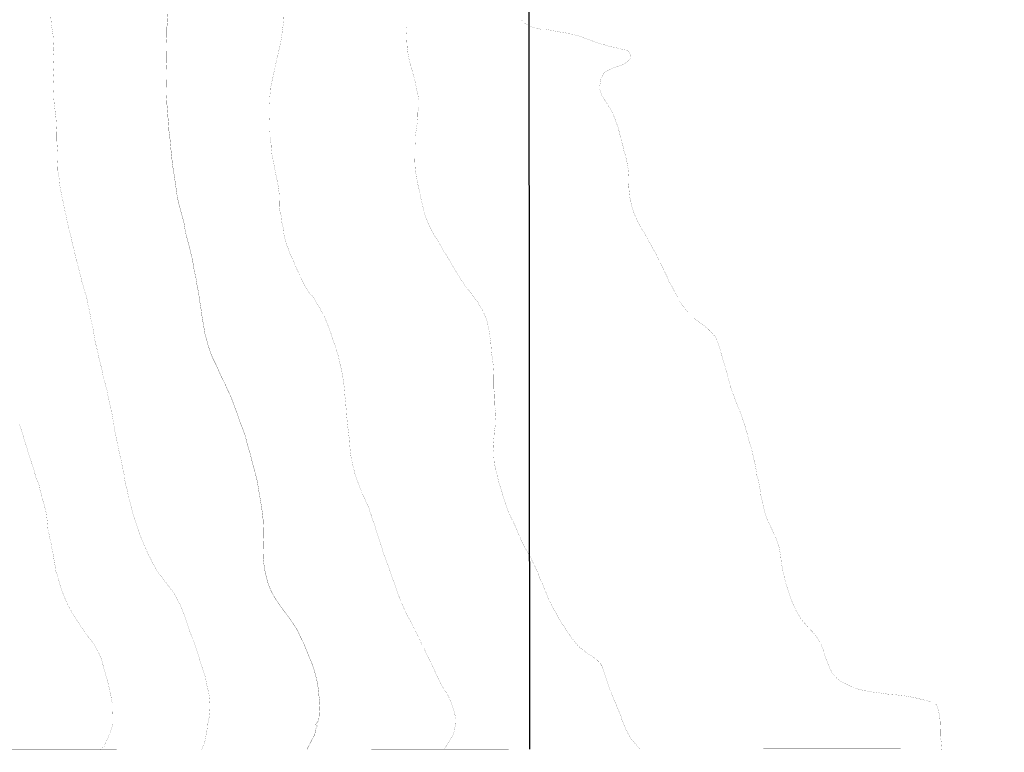
# Model space of a CAD drawing. Units: millimetres. Extents: x 187936 to 191541, y 1679407 to 1682605.
# Drawn here: x 190625 to 190709, y 1679834 to 1679897 of the extents above; entities that cross this region are included whole.
import ezdxf

# ---------------------------------------------------------------- set-up
doc = ezdxf.new("R2010")
doc.units = ezdxf.units.MM
doc.header["$MEASUREMENT"] = 0
for name, color, linetype in [('U-coordenadas', 21, 'Continuous'), ('U_altimetria', 252, 'Continuous'), ('V-CURVA_DE_NIVEL', 251, 'Continuous'), ('V-CURVA_MESTRA', 251, 'Continuous'), ('X-LIMITE_5000', 253, 'Continuous')]:
    doc.layers.add(name, color=color, linetype=linetype)

# ---------------------------------------------------------------- blocks, each defined once
blk = doc.blocks.new('704YIIIP')
at = {"layer": 'X-LIMITE_5000', "const_width": 0.01}
blk.add_lwpolyline([(191315.864, 1679834.89), (191315.86, 1679834.89), (190833.41, 1679834.5), (190350.96, 1679834.09), (190350.47, 1680388.36), (190349.99, 1680942.64), (190349.5, 1681496.646)], dxfattribs=at)
blk = doc.blocks.new('704YIIIA')
at = {"layer": 'V-CURVA_DE_NIVEL', "const_width": 0.01}
for points in [[(190624.82, 1679862.19), (190624.94, 1679861.84), (190625.03, 1679861.49), (190625.16, 1679861.14), (190625.24, 1679860.79), (190625.35, 1679860.44), (190625.48, 1679860.09), (190625.56, 1679859.74), (190625.7, 1679859.39), (190625.81, 1679859.04), (190625.91, 1679858.69), (190626.03, 1679858.34), (190626.13, 1679857.99), (190626.22, 1679857.64), (190626.37, 1679857.29), (190626.51, 1679856.94), (190626.56, 1679856.59), (190626.56, 1679856.59), (190626.67, 1679856.24), (190626.75, 1679855.89), (190626.85, 1679855.54), (190626.96, 1679855.19), (190627.05, 1679854.84), (190627.13, 1679854.48), (190627.17, 1679854.13), (190627.21, 1679853.78), (190627.24, 1679853.43), (190627.27, 1679853.08), (190627.36, 1679852.73), (190627.43, 1679852.38), (190627.52, 1679852.03), (190627.56, 1679851.68), (190627.64, 1679851.33), (190627.72, 1679850.98), (190627.77, 1679850.63), (190627.83, 1679850.28), (190627.9, 1679849.93), (190627.94, 1679849.58), (190628.07, 1679849.23), (190628.17, 1679848.88), (190628.25, 1679848.53), (190628.36, 1679848.18), (190628.49, 1679847.83), (190628.63, 1679847.48), (190628.77, 1679847.13), (190628.93, 1679846.78), (190629.12, 1679846.43), (190629.31, 1679846.08), (190629.54, 1679845.73), (190629.74, 1679845.38), (190629.97, 1679845.06), (190630.25, 1679844.61), (190630.48, 1679844.32), (190630.76, 1679843.91), (190631, 1679843.62), (190631.27, 1679843.21), (190631.46, 1679842.86), (190631.65, 1679842.51), (190631.8, 1679842.16), (190631.91, 1679841.81), (190632, 1679841.46), (190632.1, 1679841.11), (190632.2, 1679840.76), (190632.31, 1679840.41), (190632.4, 1679840.06), (190632.48, 1679839.71), (190632.55, 1679839.36), (190632.64, 1679839.01), (190632.69, 1679838.66), (190632.77, 1679838.31), (190632.77, 1679837.96), (190632.78, 1679837.61), (190632.8, 1679837.26), (190632.8, 1679836.91), (190632.8, 1679836.56), (190632.74, 1679836.21), (190632.62, 1679835.86), (190632.48, 1679835.51), (190632.32, 1679835.16), (190632.16, 1679834.81), (190632.07, 1679834.61), (190631.76, 1679834.35)], [(190627.5, 1679897.05), (190627.53, 1679896.7), (190627.56, 1679896.35), (190627.62, 1679896), (190627.67, 1679895.69), (190627.71, 1679895.34), (190627.72, 1679895.02), (190627.74, 1679894.67), (190627.77, 1679894.32), (190627.75, 1679894), (190627.78, 1679893.65), (190627.77, 1679893.3), (190627.75, 1679892.98), (190627.74, 1679892.63), (190627.72, 1679892.28), (190627.74, 1679891.96), (190627.74, 1679891.61), (190627.72, 1679891.26), (190627.72, 1679890.94), (190627.74, 1679890.59), (190627.74, 1679890.24), (190627.77, 1679889.92), (190627.8, 1679889.57), (190627.85, 1679889.22), (190627.88, 1679888.9), (190627.93, 1679888.55), (190627.96, 1679888.2), (190627.98, 1679887.88), (190627.99, 1679887.53), (190628.02, 1679887.18), (190628.02, 1679886.83), (190628.02, 1679886.48), (190628.04, 1679886.13), (190628.06, 1679885.82), (190628.09, 1679885.46), (190628.1, 1679885.11), (190628.1, 1679884.76), (190628.12, 1679884.41), (190628.1, 1679884.06), (190628.12, 1679883.75), (190628.2, 1679883.4), (190628.23, 1679883.08), (190628.26, 1679882.73), (190628.32, 1679882.38), (190628.38, 1679882.06), (190628.44, 1679881.71), (190628.53, 1679881.36), (190628.6, 1679881.04), (190628.66, 1679880.69), (190628.74, 1679880.34), (190628.82, 1679880.02), (190628.88, 1679879.67), (190628.96, 1679879.32), (190629.02, 1679879), (190629.12, 1679878.65), (190629.22, 1679878.3), (190629.28, 1679877.98), (190629.36, 1679877.63), (190629.46, 1679877.28), (190629.52, 1679876.96), (190629.62, 1679876.61), (190629.68, 1679876.26), (190629.78, 1679875.94), (190629.88, 1679875.59), (190629.95, 1679875.24), (190630.06, 1679874.89), (190630.13, 1679874.54), (190630.22, 1679874.19), (190630.32, 1679873.88), (190630.41, 1679873.52), (190630.54, 1679873.17), (190630.62, 1679872.82), (190630.62, 1679872.82), (190630.67, 1679872.47), (190630.76, 1679872.12), (190630.83, 1679871.81), (190630.89, 1679871.46), (190630.95, 1679871.14), (190631.02, 1679870.79), (190631.11, 1679870.44), (190631.15, 1679870.12), (190631.22, 1679869.77), (190631.27, 1679869.42), (190631.34, 1679869.1), (190631.43, 1679868.75), (190631.51, 1679868.4), (190631.59, 1679868.08), (190631.65, 1679867.73), (190631.75, 1679867.38), (190631.83, 1679867.06), (190631.91, 1679866.71), (190631.97, 1679866.36), (190632.05, 1679866.04), (190632.15, 1679865.69), (190632.24, 1679865.34), (190632.34, 1679865.02), (190632.39, 1679864.67), (190632.47, 1679864.32), (190632.53, 1679864), (190632.61, 1679863.65), (190632.69, 1679863.3), (190632.77, 1679862.95), (190632.83, 1679862.6), (190632.9, 1679862.25), (190632.93, 1679861.94), (190632.99, 1679861.59), (190633.06, 1679861.27), (190633.13, 1679860.92), (190633.2, 1679860.57), (190633.28, 1679860.25), (190633.34, 1679859.9), (190633.41, 1679859.55), (190633.5, 1679859.23), (190633.56, 1679858.88), (190633.64, 1679858.53), (190633.71, 1679858.21), (190633.79, 1679857.86), (190633.82, 1679857.51), (190633.88, 1679857.19), (190633.96, 1679856.84), (190634.06, 1679856.49), (190634.12, 1679856.17), (190634.2, 1679855.82), (190634.3, 1679855.47), (190634.39, 1679855.15), (190634.47, 1679854.8), (190634.55, 1679854.45), (190634.65, 1679854.13), (190634.77, 1679853.78), (190634.9, 1679853.43), (190635.03, 1679853.08), (190635.13, 1679852.73), (190635.27, 1679852.38), (190635.41, 1679852.06), (190635.55, 1679851.71), (190635.71, 1679851.36), (190635.86, 1679851.01), (190636.06, 1679850.66), (190636.21, 1679850.31), (190636.38, 1679850), (190636.6, 1679849.66), (190636.89, 1679849.23), (190637.13, 1679848.91), (190637.37, 1679848.61), (190637.67, 1679848.21), (190637.9, 1679847.91), (190638.18, 1679847.48), (190638.36, 1679847.13), (190638.55, 1679846.81), (190638.69, 1679846.46), (190638.83, 1679846.11), (190638.95, 1679845.79), (190639.07, 1679845.44), (190639.18, 1679845.09), (190639.3, 1679844.77), (190639.42, 1679844.42), (190639.55, 1679844.07), (190639.66, 1679843.75), (190639.81, 1679843.4), (190639.93, 1679843.05), (190640.06, 1679842.7), (190640.17, 1679842.35), (190640.25, 1679842), (190640.36, 1679841.69), (190640.47, 1679841.33), (190640.58, 1679840.98), (190640.71, 1679840.63), (190640.79, 1679840.28), (190640.85, 1679839.93), (190640.92, 1679839.58), (190641.02, 1679839.23), (190641.08, 1679838.88), (190641.11, 1679838.56), (190641.11, 1679838.56), (190641.14, 1679838.21), (190641.14, 1679837.86), (190641.11, 1679837.51), (190641.08, 1679837.16), (190641.02, 1679836.81), (190640.93, 1679836.5), (190640.9, 1679836.15), (190640.86, 1679835.83), (190640.79, 1679835.48), (190640.73, 1679835.13), (190640.63, 1679834.81), (190640.43, 1679834.34)], [(190647.43, 1679897.05), (190647.45, 1679896.74), (190647.42, 1679896.45), (190647.38, 1679896.16), (190647.33, 1679895.84), (190647.3, 1679895.56), (190647.26, 1679895.24), (190647.21, 1679894.95), (190647.14, 1679894.63), (190647.08, 1679894.32), (190647, 1679894.03), (190646.94, 1679893.71), (190646.85, 1679893.42), (190646.79, 1679893.11), (190646.73, 1679892.82), (190646.66, 1679892.53), (190646.6, 1679892.21), (190646.54, 1679891.93), (190646.46, 1679891.61), (190646.4, 1679891.32), (190646.33, 1679891), (190646.31, 1679890.69), (190646.28, 1679890.4), (190646.25, 1679890.08), (190646.25, 1679889.79), (190646.22, 1679889.48), (190646.22, 1679889.48), (190646.22, 1679889.19), (190646.22, 1679888.9), (190646.22, 1679888.59), (190646.24, 1679888.27), (190646.25, 1679887.98), (190646.25, 1679887.69), (190646.25, 1679887.38), (190646.28, 1679887.09), (190646.28, 1679886.77), (190646.33, 1679886.48), (190646.37, 1679886.2), (190646.38, 1679885.91), (190646.41, 1679885.62), (190646.44, 1679885.31), (190646.5, 1679885.02), (190646.57, 1679884.7), (190646.62, 1679884.41), (190646.66, 1679884.13), (190646.73, 1679883.84), (190646.78, 1679883.55), (190646.85, 1679883.24), (190646.92, 1679882.95), (190646.97, 1679882.63), (190647.01, 1679882.34), (190647.05, 1679882.06), (190647.08, 1679881.77), (190647.08, 1679881.48), (190647.06, 1679881.17), (190647.06, 1679880.88), (190647.1, 1679880.56), (190647.16, 1679880.27), (190647.24, 1679879.99), (190647.27, 1679879.7), (190647.3, 1679879.42), (190647.38, 1679879.13), (190647.43, 1679878.84), (190647.46, 1679878.52), (190647.52, 1679878.21), (190647.62, 1679877.89), (190647.68, 1679877.6), (190647.8, 1679877.31), (190647.91, 1679877), (190648.02, 1679876.71), (190648.18, 1679876.39), (190648.31, 1679876.1), (190648.42, 1679875.82), (190648.54, 1679875.53), (190648.69, 1679875.24), (190648.82, 1679874.93), (190648.96, 1679874.64), (190649.12, 1679874.32), (190649.26, 1679874.03), (190649.42, 1679873.75), (190649.61, 1679873.47), (190649.72, 1679873.3), (190649.99, 1679873.09), (190649.98, 1679873.06), (190650.01, 1679873), (190650.09, 1679872.87), (190650.36, 1679872.44), (190650.57, 1679872.06), (190650.77, 1679871.71), (190650.95, 1679871.36), (190651.11, 1679870.98), (190651.25, 1679870.63), (190651.38, 1679870.28), (190651.52, 1679869.9), (190651.63, 1679869.54), (190651.75, 1679869.19), (190651.89, 1679868.84), (190651.98, 1679868.46), (190652.11, 1679868.11), (190652.19, 1679867.76), (190652.27, 1679867.38), (190652.36, 1679867.03), (190652.43, 1679866.68), (190652.51, 1679866.3), (190652.55, 1679865.95), (190652.61, 1679865.6), (190652.65, 1679865.21), (190652.68, 1679864.83), (190652.71, 1679864.48), (190652.75, 1679864.13), (190652.78, 1679863.75), (190652.81, 1679863.4), (190652.83, 1679863.05), (190652.87, 1679862.67), (190652.9, 1679862.32), (190652.94, 1679861.97), (190652.99, 1679861.59), (190653.03, 1679861.23), (190653.08, 1679860.88), (190653.1, 1679860.53), (190653.13, 1679860.15), (190653.16, 1679859.8), (190653.21, 1679859.45), (190653.29, 1679859.07), (190653.35, 1679858.72), (190653.45, 1679858.37), (190653.54, 1679857.99), (190653.54, 1679857.99), (190653.66, 1679857.64), (190653.78, 1679857.29), (190653.92, 1679856.9), (190654.07, 1679856.52), (190654.21, 1679856.17), (190654.39, 1679855.82), (190654.55, 1679855.44), (190654.72, 1679855.09), (190654.83, 1679854.74), (190654.96, 1679854.36), (190655.07, 1679854.01), (190655.2, 1679853.66), (190655.32, 1679853.27), (190655.45, 1679852.89), (190655.55, 1679852.54), (190655.67, 1679852.19), (190655.79, 1679851.81), (190655.9, 1679851.46), (190656.01, 1679851.11), (190656.15, 1679850.73), (190656.28, 1679850.38), (190656.41, 1679850.03), (190656.53, 1679849.65), (190656.66, 1679849.29), (190656.79, 1679848.94), (190656.92, 1679848.59), (190657.04, 1679848.21), (190657.17, 1679847.86), (190657.3, 1679847.51), (190657.43, 1679847.13), (190657.6, 1679846.78), (190657.74, 1679846.43), (190657.92, 1679846.05), (190658.09, 1679845.7), (190658.3, 1679845.35), (190658.48, 1679844.96), (190658.69, 1679844.58), (190658.85, 1679844.23), (190659.04, 1679843.88), (190659.21, 1679843.5), (190659.39, 1679843.15), (190659.56, 1679842.8), (190659.72, 1679842.42), (190659.91, 1679842.07), (190660.09, 1679841.72), (190660.26, 1679841.33), (190660.44, 1679840.95), (190660.6, 1679840.6), (190660.77, 1679840.25), (190660.95, 1679839.87), (190661.17, 1679839.52), (190661.42, 1679839.18), (190661.65, 1679838.69), (190661.82, 1679838.31), (190661.94, 1679837.96), (190662.04, 1679837.61), (190662.14, 1679837.23), (190662.19, 1679836.88), (190662.17, 1679836.53), (190662.11, 1679836.15), (190662.04, 1679835.79), (190661.9, 1679835.44), (190661.8, 1679835.33), (190661.25, 1679834.41)], [(190657.92, 1679896.9), (190657.92, 1679896.61), (190657.92, 1679896.32), (190657.96, 1679896.04), (190657.96, 1679895.75), (190657.99, 1679895.49), (190657.99, 1679895.21), (190658, 1679894.95), (190658.02, 1679894.67), (190658.03, 1679894.41), (190658.08, 1679894.13), (190658.11, 1679893.87), (190658.16, 1679893.58), (190658.22, 1679893.3), (190658.31, 1679893.01), (190658.38, 1679892.72), (190658.46, 1679892.44), (190658.54, 1679892.15), (190658.62, 1679891.86), (190658.7, 1679891.58), (190658.73, 1679891.32), (190658.81, 1679891.04), (190658.86, 1679890.78), (190658.94, 1679890.5), (190658.97, 1679890.24), (190659.01, 1679889.95), (190659.02, 1679889.67), (190659.02, 1679889.38), (190658.97, 1679889.09), (190658.94, 1679888.81), (190658.94, 1679888.52), (190658.91, 1679888.23), (190658.89, 1679887.95), (190658.85, 1679887.66), (190658.81, 1679887.38), (190658.76, 1679887.09), (190658.73, 1679886.83), (190658.72, 1679886.55), (190658.72, 1679886.29), (190658.7, 1679886.01), (190658.7, 1679885.75), (190658.7, 1679885.46), (190658.7, 1679885.18), (190658.69, 1679884.89), (190658.69, 1679884.61), (190658.7, 1679884.32), (190658.72, 1679884.06), (190658.75, 1679883.78), (190658.81, 1679883.52), (190658.85, 1679883.24), (190658.89, 1679882.98), (190658.95, 1679882.69), (190659.02, 1679882.41), (190659.08, 1679882.12), (190659.15, 1679881.84), (190659.2, 1679881.55), (190659.26, 1679881.26), (190659.34, 1679880.98), (190659.4, 1679880.69), (190659.46, 1679880.43), (190659.53, 1679880.15), (190659.61, 1679879.89), (190659.74, 1679879.61), (190659.85, 1679879.35), (190659.97, 1679879.07), (190660.1, 1679878.81), (190660.26, 1679878.52), (190660.42, 1679878.24), (190660.63, 1679877.95), (190660.79, 1679877.66), (190660.95, 1679877.38), (190661.11, 1679877.09), (190661.3, 1679876.8), (190661.46, 1679876.53), (190661.68, 1679876.17), (190661.84, 1679875.88), (190662, 1679875.61), (190662.22, 1679875.24), (190662.39, 1679874.96), (190662.55, 1679874.73), (190662.76, 1679874.38), (190662.95, 1679874.11), (190663.22, 1679873.75), (190663.41, 1679873.51), (190663.67, 1679873.17), (190663.86, 1679872.92), (190664.11, 1679872.57), (190664.27, 1679872.28), (190664.45, 1679872), (190664.59, 1679871.71), (190664.72, 1679871.42), (190664.83, 1679871.14), (190664.83, 1679871.14), (190664.91, 1679870.85), (190664.97, 1679870.56), (190665.02, 1679870.28), (190665.07, 1679870.02), (190665.1, 1679869.74), (190665.15, 1679869.48), (190665.19, 1679869.19), (190665.21, 1679868.91), (190665.23, 1679868.62), (190665.25, 1679868.34), (190665.29, 1679868.05), (190665.34, 1679867.76), (190665.37, 1679867.48), (190665.41, 1679867.19), (190665.42, 1679866.93), (190665.44, 1679866.65), (190665.45, 1679866.39), (190665.45, 1679866.11), (190665.45, 1679865.85), (190665.45, 1679865.56), (190665.45, 1679865.28), (190665.48, 1679864.99), (190665.51, 1679864.71), (190665.51, 1679864.42), (190665.54, 1679864.13), (190665.54, 1679863.85), (190665.56, 1679863.56), (190665.61, 1679863.3), (190665.63, 1679863.02), (190665.61, 1679862.76), (190665.58, 1679862.48), (190665.58, 1679862.19), (190665.56, 1679861.94), (190665.51, 1679861.65), (190665.48, 1679861.39), (190665.47, 1679861.11), (190665.44, 1679860.85), (190665.42, 1679860.57), (190665.39, 1679860.31), (190665.41, 1679860.02), (190665.44, 1679859.74), (190665.44, 1679859.45), (190665.47, 1679859.17), (190665.48, 1679858.88), (190665.54, 1679858.62), (190665.61, 1679858.34), (190665.67, 1679858.08), (190665.74, 1679857.8), (190665.8, 1679857.54), (190665.86, 1679857.25), (190665.96, 1679856.97), (190666.05, 1679856.68), (190666.14, 1679856.4), (190666.21, 1679856.11), (190666.31, 1679855.82), (190666.4, 1679855.54), (190666.49, 1679855.25), (190666.58, 1679854.99), (190666.69, 1679854.71), (190666.81, 1679854.45), (190666.93, 1679854.17), (190667.07, 1679853.91), (190667.2, 1679853.63), (190667.33, 1679853.37), (190667.44, 1679853.08), (190667.55, 1679852.8), (190667.7, 1679852.51), (190667.81, 1679852.22), (190667.95, 1679851.94), (190668.09, 1679851.65), (190668.25, 1679851.38), (190668.46, 1679851.01), (190668.62, 1679850.73), (190668.75, 1679850.44), (190668.91, 1679850.15), (190669.03, 1679849.87), (190669.17, 1679849.58), (190669.3, 1679849.29), (190669.38, 1679849.01), (190669.49, 1679848.75), (190669.64, 1679848.47), (190669.73, 1679848.21), (190669.86, 1679847.93), (190669.96, 1679847.67), (190670.07, 1679847.38), (190670.19, 1679847.1), (190670.35, 1679846.81), (190670.48, 1679846.52), (190670.66, 1679846.24), (190670.82, 1679845.95), (190670.96, 1679845.67), (190671.14, 1679845.38), (190671.29, 1679845.12), (190671.47, 1679844.84), (190671.65, 1679844.58), (190671.82, 1679844.3), (190672, 1679844.04), (190672.2, 1679843.77), (190672.5, 1679843.4), (190672.7, 1679843.16), (190672.7, 1679843.16), (190673.05, 1679842.88), (190673.32, 1679842.67), (190673.57, 1679842.5), (190673.86, 1679842.32), (190674.13, 1679842.13), (190674.38, 1679841.9), (190674.61, 1679841.64), (190674.67, 1679841.57), (190674.68, 1679841.48), (190674.73, 1679841.48), (190674.77, 1679841.33), (190674.87, 1679841.05), (190674.97, 1679840.76), (190675.06, 1679840.48), (190675.16, 1679840.19), (190675.22, 1679839.93), (190675.32, 1679839.65), (190675.43, 1679839.39), (190675.54, 1679839.11), (190675.64, 1679838.85), (190675.75, 1679838.56), (190675.89, 1679838.28), (190675.99, 1679837.99), (190676.12, 1679837.71), (190676.24, 1679837.42), (190676.36, 1679837.13), (190676.43, 1679836.85), (190676.56, 1679836.56), (190676.66, 1679836.3), (190676.77, 1679836.02), (190676.91, 1679835.76), (190677.07, 1679835.48), (190677.23, 1679835.23), (190677.94, 1679834.37)], [(190667.82, 1679896.83), (190667.86, 1679896.77), (190667.93, 1679896.68), (190668.09, 1679896.53), (190668.13, 1679896.51), (190668.24, 1679896.43), (190668.39, 1679896.34), (190668.83, 1679896.16), (190669.18, 1679896.06), (190669.5, 1679896), (190669.85, 1679895.99), (190670.2, 1679895.94), (190670.52, 1679895.87), (190670.87, 1679895.81), (190671.22, 1679895.74), (190671.54, 1679895.7), (190671.89, 1679895.62), (190672.24, 1679895.54), (190672.59, 1679895.46), (190672.94, 1679895.35), (190673.29, 1679895.22), (190673.6, 1679895.11), (190673.96, 1679894.97), (190674.31, 1679894.84), (190674.66, 1679894.73), (190675.01, 1679894.65), (190675.36, 1679894.53), (190675.71, 1679894.46), (190676.06, 1679894.38), (190676.41, 1679894.28), (190676.73, 1679894.22), (190676.95, 1679894.17), (190677.03, 1679894.07), (190677.08, 1679894), (190677.19, 1679893.71), (190677.2, 1679893.55), (190677.07, 1679893.36), (190676.75, 1679893.12), (190676.67, 1679893.07), (190676.47, 1679892.96), (190676.15, 1679892.83), (190675.8, 1679892.74), (190675.45, 1679892.58), (190675.13, 1679892.42), (190674.96, 1679892.33), (190674.83, 1679892.15), (190674.65, 1679891.8), (190674.64, 1679891.78), (190674.64, 1679891.72), (190674.62, 1679891.69), (190674.61, 1679891.64), (190674.59, 1679891.58), (190674.58, 1679891.48), (190674.52, 1679891.13), (190674.52, 1679890.86), (190674.56, 1679890.78), (190674.65, 1679890.46), (190674.84, 1679890.11), (190675.08, 1679889.76), (190675.26, 1679889.44), (190675.5, 1679889.09), (190675.66, 1679888.74), (190675.8, 1679888.39), (190675.92, 1679888.04), (190676.07, 1679887.69), (190676.15, 1679887.38), (190676.15, 1679887.38), (190676.24, 1679887.02), (190676.34, 1679886.67), (190676.42, 1679886.32), (190676.52, 1679885.97), (190676.59, 1679885.62), (190676.69, 1679885.31), (190676.78, 1679884.96), (190676.85, 1679884.64), (190676.91, 1679884.29), (190676.98, 1679883.94), (190677.01, 1679883.62), (190677.03, 1679883.27), (190677.03, 1679882.92), (190677.01, 1679882.6), (190677.03, 1679882.25), (190677.07, 1679881.9), (190677.1, 1679881.58), (190677.19, 1679881.23), (190677.26, 1679880.88), (190677.36, 1679880.56), (190677.47, 1679880.21), (190677.63, 1679879.86), (190677.77, 1679879.54), (190677.96, 1679879.19), (190678.15, 1679878.84), (190678.36, 1679878.52), (190678.55, 1679878.17), (190678.75, 1679877.82), (190678.94, 1679877.5), (190679.11, 1679877.15), (190679.33, 1679876.8), (190679.49, 1679876.45), (190679.67, 1679876.1), (190679.84, 1679875.75), (190679.99, 1679875.44), (190680.15, 1679875.09), (190680.31, 1679874.77), (190680.45, 1679874.42), (190680.66, 1679874.07), (190680.82, 1679873.75), (190681.01, 1679873.4), (190681.21, 1679873.05), (190681.37, 1679872.73), (190681.61, 1679872.38), (190681.87, 1679872.03), (190682.13, 1679871.72), (190682.57, 1679871.29), (190683.03, 1679870.94), (190683.39, 1679870.67), (190683.73, 1679870.39), (190684.06, 1679870.08), (190684.39, 1679869.7), (190684.59, 1679869.35), (190684.71, 1679869), (190684.81, 1679868.69), (190684.9, 1679868.34), (190684.99, 1679868.02), (190685.09, 1679867.67), (190685.21, 1679867.32), (190685.29, 1679867), (190685.4, 1679866.65), (190685.48, 1679866.3), (190685.56, 1679865.98), (190685.67, 1679865.63), (190685.76, 1679865.28), (190685.86, 1679864.96), (190686.02, 1679864.61), (190686.13, 1679864.26), (190686.26, 1679863.94), (190686.4, 1679863.59), (190686.55, 1679863.24), (190686.67, 1679862.92), (190686.78, 1679862.57), (190686.91, 1679862.22), (190687, 1679861.9), (190687.1, 1679861.55), (190687.2, 1679861.2), (190687.28, 1679860.88), (190687.38, 1679860.53), (190687.5, 1679860.18), (190687.58, 1679859.83), (190687.66, 1679859.48), (190687.74, 1679859.13), (190687.82, 1679858.81), (190687.88, 1679858.46), (190687.96, 1679858.11), (190687.99, 1679857.76), (190688.11, 1679857.41), (190688.17, 1679857.06), (190688.22, 1679856.75), (190688.3, 1679856.4), (190688.33, 1679856.08), (190688.41, 1679855.73), (190688.49, 1679855.38), (190688.56, 1679855.06), (190688.65, 1679854.71), (190688.76, 1679854.36), (190688.87, 1679854.04), (190689.03, 1679853.69), (190689.19, 1679853.34), (190689.19, 1679853.34), (190689.35, 1679853.02), (190689.49, 1679852.67), (190689.67, 1679852.32), (190689.77, 1679852), (190689.89, 1679851.65), (190689.95, 1679851.3), (190690.02, 1679850.98), (190690.05, 1679850.63), (190690.08, 1679850.28), (190690.15, 1679849.96), (190690.21, 1679849.61), (190690.3, 1679849.26), (190690.37, 1679848.94), (190690.46, 1679848.59), (190690.56, 1679848.24), (190690.67, 1679847.89), (190690.79, 1679847.54), (190690.92, 1679847.19), (190691.04, 1679846.88), (190691.21, 1679846.52), (190691.36, 1679846.17), (190691.58, 1679845.82), (190691.78, 1679845.47), (190692.06, 1679845.15), (190692.45, 1679844.71), (190692.76, 1679844.39), (190693.11, 1679843.95), (190693.33, 1679843.63), (190693.5, 1679843.28), (190693.65, 1679842.93), (190693.74, 1679842.61), (190693.85, 1679842.26), (190693.98, 1679841.91), (190694.11, 1679841.59), (190694.25, 1679841.24), (190694.44, 1679840.89), (190694.68, 1679840.57), (190694.98, 1679840.31), (190695.35, 1679840.06), (190695.77, 1679839.87), (190696.12, 1679839.69), (190696.47, 1679839.55), (190696.82, 1679839.45), (190697.17, 1679839.38), (190697.48, 1679839.31), (190697.83, 1679839.25), (190698.15, 1679839.22), (190698.5, 1679839.17), (190698.85, 1679839.12), (190699.17, 1679839.07), (190699.52, 1679839.04), (190699.87, 1679839.01), (190700.19, 1679838.97), (190700.54, 1679838.93), (190700.89, 1679838.88), (190701.21, 1679838.82), (190701.56, 1679838.75), (190701.91, 1679838.66), (190702.23, 1679838.58), (190702.58, 1679838.5), (190702.93, 1679838.39), (190703.25, 1679838.23), (190703.36, 1679838.17), (190703.47, 1679837.9), (190703.5, 1679837.84), (190703.59, 1679837.42), (190703.65, 1679837.07), (190703.68, 1679836.72), (190703.69, 1679836.4), (190703.71, 1679836.05), (190703.71, 1679835.7), (190703.72, 1679835.38), (190703.77, 1679835.03), (190703.83, 1679834.27)]]:
    blk.add_lwpolyline(points, dxfattribs=at)
at = {"layer": 'V-CURVA_MESTRA', "const_width": 0.02}
blk.add_lwpolyline([(190649.45, 1679834.35), (190650.12, 1679835.62), (190650.2, 1679836.08), (190650.33, 1679836.34), (190650.19, 1679836.46), (190650.44, 1679836.81), (190650.47, 1679836.97), (190650.55, 1679838.37), (190650.47, 1679838.92), (190650.42, 1679839.49), (190650.33, 1679840.06), (190650.2, 1679840.63), (190650.05, 1679841.18), (190649.85, 1679841.75), (190649.61, 1679842.32), (190649.37, 1679842.9), (190649.16, 1679843.44), (190648.88, 1679843.98), (190648.64, 1679844.52), (190648.29, 1679845.06), (190647.92, 1679845.6), (190647.54, 1679846.11), (190647, 1679846.84), (190646.65, 1679847.38), (190646.36, 1679847.93), (190646.13, 1679848.5), (190645.97, 1679849.07), (190645.84, 1679849.65), (190645.76, 1679850.19), (190645.69, 1679850.73), (190645.68, 1679851.27), (190645.69, 1679851.81), (190645.71, 1679852.35), (190645.73, 1679852.89), (190645.71, 1679853.43), (190645.69, 1679853.98), (190645.63, 1679854.55), (190645.55, 1679855.12), (190645.46, 1679855.69), (190645.36, 1679856.24), (190645.27, 1679856.81), (190645.17, 1679857.38), (190645.02, 1679857.96), (190644.88, 1679858.5), (190644.73, 1679859.04), (190644.6, 1679859.58), (190644.44, 1679860.12), (190644.29, 1679860.66), (190644.15, 1679861.2), (190643.96, 1679861.74), (190643.74, 1679862.29), (190643.55, 1679862.86), (190643.34, 1679863.43), (190643.13, 1679864), (190642.92, 1679864.55), (190642.65, 1679865.12), (190642.4, 1679865.69), (190642.1, 1679866.27), (190641.86, 1679866.81), (190641.62, 1679867.35), (190641.35, 1679867.89), (190641.14, 1679868.43), (190640.97, 1679868.97), (190640.82, 1679869.51), (190640.68, 1679870.05), (190640.6, 1679870.6), (190640.49, 1679871.17), (190640.41, 1679871.74), (190640.33, 1679872.31), (190640.23, 1679872.86), (190640.17, 1679873.43), (190640.04, 1679874), (190639.96, 1679874.58), (190639.84, 1679875.12), (190639.72, 1679875.66), (190639.66, 1679876.2), (190639.52, 1679876.74), (190639.39, 1679877.28), (190639.25, 1679877.82), (190639.1, 1679878.36), (190638.99, 1679878.91), (190638.9, 1679879.48), (190638.74, 1679880.05), (190638.58, 1679880.63), (190638.43, 1679881.2), (190638.32, 1679881.77), (190638.24, 1679882.34), (190638.16, 1679882.92), (190638.08, 1679883.46), (190637.99, 1679884), (190637.91, 1679884.54), (190637.86, 1679885.08), (190637.8, 1679885.62), (190637.75, 1679886.17), (190637.7, 1679886.74), (190637.62, 1679887.31), (190637.59, 1679887.88), (190637.54, 1679888.43), (190637.5, 1679889), (190637.45, 1679889.57), (190637.42, 1679890.15), (190637.42, 1679890.15), (190637.43, 1679890.69), (190637.42, 1679891.23), (190637.4, 1679891.77), (190637.4, 1679892.31), (190637.39, 1679892.85), (190637.42, 1679893.39), (190637.42, 1679893.93), (190637.43, 1679894.48), (190637.42, 1679895.05), (190637.45, 1679895.62), (190637.45, 1679896.19), (190637.5, 1679896.74), (190637.53, 1679897.31)], dxfattribs=at)

msp = doc.modelspace()

# ---------------------------------------------------------------- linework, layer by layer
at = {"layer": 'U-coordenadas', "color": 21, "ltscale": 2}
msp.add_line((190667.398, 1681042.795), (190668.506, 1679834.349), dxfattribs=at)

# ---------------------------------------------------------------- block references
at = {"layer": 'U_altimetria', "color": 21, "ltscale": 2}
msp.add_blockref('704YIIIA', (0, 0), dxfattribs=at)
at = {"layer": 'X-LIMITE_5000', "color": 3}
msp.add_blockref('704YIIIP', (0, 0), dxfattribs=at)

doc.saveas('drawing.dxf')
